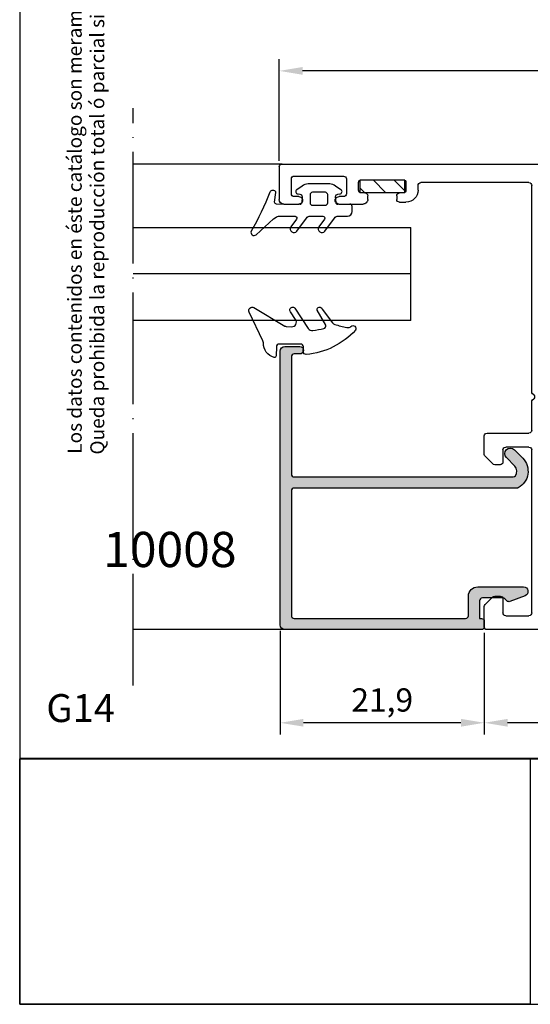
# Model space of a CAD drawing. Units: millimetres. Extents: x 2025 to 2234, y 126 to 423.
# Drawn here: x 2025 to 2079, y 126 to 231 of the extents above; entities that cross this region are included whole.
import ezdxf

# ---------------------------------------------------------------- set-up
doc = ezdxf.new("R2010")
doc.units = ezdxf.units.MM
doc.linetypes.add('ACAD_ISO04W100', pattern=[30, 24, -3, 0, -3])
doc.linetypes.add('CENTROx2', pattern=[101.60000000000001, 63.5, -12.7, 12.7, -12.7])
for name, color, linetype in [('ACOTACION', 7, 'Continuous'), ('Catalogo', 7, 'Continuous'), ('DIBUJO', 7, 'Continuous'), ('Ejes', 1, 'CENTROx2'), ('Escuadra', 1, 'Continuous'), ('Perfil', 7, 'Continuous'), ('Pervedant', 94, 'Continuous'), ('Sombreado', 7, 'Continuous'), ('TEXTO_CAJETIN', 2, 'Continuous'), ('Vidrio', 140, 'Continuous')]:
    doc.layers.add(name, color=color, linetype=linetype)
doc.layers.add('CAJETIN', color=7, linetype='Continuous', lineweight=40)
doc.styles.add('SERIE', font='ariblk.ttf')
doc.styles.get("Standard").update_dxf_attribs({"font": 'ARIALUNI.TTF'})
doc.dimstyles.new('ISO-25', dxfattribs={"dimtxt": 2.5, "dimasz": 2.5, "dimexe": 1.25, "dimexo": 0.625, "dimtad": 1, "dimtxsty": 'Standard', "dimcen": 2.5, "dimadec": 0, "dimazin": 0, "dimtfac": 1, "dimtmove": 0, "dimatfit": 3, "dimfxl": 1, "dimarcsym": 0})
picture_1 = doc.add_image_def('image1.jpg', size_in_pixel=(1654, 796))

# ---------------------------------------------------------------- blocks, each defined once
blk = doc.blocks.new('*D107')
at = {"layer": 'ACOTACION', "color": 0, "lineweight": -2, "transparency": 16777216}
for p, q in [((2123.500471744176, 167.8865382854793), (2123.500471744176, 154.4919962790777)), ((2074.400365971029, 165.4175742256155), (2074.400365971029, 154.4919962790777)), ((2121.000471744176, 155.7419962790777), (2076.900365971029, 155.7419962790777))]:
    blk.add_line(p, q, dxfattribs=at)
at = {"layer": 'ACOTACION', "color": 0, "transparency": 16777216}
for points in [[(2076.900365971029, 156.1586629457444), (2076.900365971029, 155.3253296124111), (2074.400365971029, 155.7419962790777)], [(2121.000471744176, 156.1586629457444), (2121.000471744176, 155.3253296124111), (2123.500471744176, 155.7419962790777)]]:
    blk.add_solid(points, dxfattribs=at)
at = {"layer": 'DEFPOINTS', "color": 0, "transparency": 16777216}
for p in [(2123.500471744176, 168.5115382854793), (2074.400365971029, 166.0425742256155), (2074.400365971029, 155.7419962790777)]:
    blk.add_point(p, dxfattribs=at)
at = {"layer": 'ACOTACION', "color": 0, "transparency": 16777216, "insert": (2098.950418857602, 157.8693837279181), "char_height": 2.5, "attachment_point": 5}
blk.add_mtext('49,1', dxfattribs=at)
blk = doc.blocks.new('*D108')
at = {"layer": 'ACOTACION', "color": 0, "lineweight": -2, "transparency": 16777216}
for p, q in [((2052.50034925637, 165.6170050565206), (2052.50034925637, 154.4919962790777)), ((2074.400365971029, 165.4175742256514), (2074.400365971029, 154.4919962790777)), ((2071.900365971029, 155.7419962790777), (2055.00034925637, 155.7419962790777))]:
    blk.add_line(p, q, dxfattribs=at)
at = {"layer": 'ACOTACION', "color": 0, "transparency": 16777216}
for points in [[(2055.00034925637, 156.1586629457444), (2055.00034925637, 155.3253296124111), (2052.50034925637, 155.7419962790777)], [(2071.900365971029, 156.1586629457444), (2071.900365971029, 155.3253296124111), (2074.400365971029, 155.7419962790777)]]:
    blk.add_solid(points, dxfattribs=at)
at = {"layer": 'DEFPOINTS', "color": 0, "transparency": 16777216}
for p in [(2052.50034925637, 166.2420050565206), (2074.400365971029, 166.0425742256514), (2052.50034925637, 155.7419962790777)]:
    blk.add_point(p, dxfattribs=at)
at = {"layer": 'ACOTACION', "color": 0, "transparency": 16777216, "insert": (2063.450357613699, 157.8693837279181), "char_height": 2.5, "attachment_point": 5}
blk.add_mtext('21,9', dxfattribs=at)
blk = doc.blocks.new('*D110')
at = {"layer": 'ACOTACION', "color": 0, "lineweight": -2, "transparency": 16777216}
for p, q in [((2052.400398378285, 216.0670031814888), (2052.400398378285, 226.9919962790758)), ((2145.500452971026, 214.8670011117349), (2145.500452971026, 226.9919962790758)), ((2143.000452971026, 225.7419962790758), (2054.900398378285, 225.7419962790758))]:
    blk.add_line(p, q, dxfattribs=at)
at = {"layer": 'ACOTACION', "color": 0, "transparency": 16777216}
for points in [[(2054.900398378285, 226.1586629457425), (2054.900398378285, 225.3253296124091), (2052.400398378285, 225.7419962790758)], [(2143.000452971026, 226.1586629457425), (2143.000452971026, 225.3253296124091), (2145.500452971026, 225.7419962790758)]]:
    blk.add_solid(points, dxfattribs=at)
at = {"layer": 'DEFPOINTS', "color": 0, "transparency": 16777216}
for p in [(2052.400398378285, 225.7419962790758), (2052.400398378285, 215.4420031814888), (2145.500452971026, 214.2420011117349)]:
    blk.add_point(p, dxfattribs=at)
at = {"layer": 'ACOTACION', "color": 0, "transparency": 16777216, "insert": (2098.950425674656, 227.8693837279162), "char_height": 2.5, "attachment_point": 5}
blk.add_mtext('93,1', dxfattribs=at)
blk = doc.blocks.new('0706')
at = {"layer": 'Escuadra'}
h = blk.add_hatch(dxfattribs=at)
h.set_pattern_fill('ANSI31', color=256, scale=0.5)
h.set_pattern_definition([(45, (0, 0), (-1.122532015133644, 1.122532015133644), [])])
h.paths.add_polyline_path([(2.41154699542858, -1.350012034248721), (-2.388453004572511, -1.350012034248266), (-2.388453004572511, -0.05001203424853884), (2.411546995429489, -0.05001203425035783)])
at = {"layer": 'Escuadra', "ltscale": 0.1}
blk.add_lwpolyline([(2.41154699542858, -1.350012034248721), (-2.388453004572511, -1.350012034248266), (-2.388453004572511, -0.05001203424853884), (2.411546995429489, -0.05001203425035783)], close=True, dxfattribs=at)
blk = doc.blocks.new('P2155')
at = {"layer": 'Pervedant'}
for points in [[(2.295334165699842, 2.04367421602808), (2.245334165699887, 4.544358382479459, 0.4142135623730951), (2.045334165700069, 4.744358382479277), (1.007044546021234, 4.622524995227309, -0.4380499605432174), (0.7909237550677517, 4.821874236758163), (0.7909237550677517, 4.978368000670571, -0.2902331478564063), (0.9628959350593504, 5.249677560590612, 0.0388134394875337), (5.167210940044924, 7.263296255071737, -0.7974934575113637), (5.534221189402842, 6.737528772361657), (3.836746745625987, 4.855244626091348, 0.200080701509879), (3.540668331399957, 4.144966933156297), (3.540668331399729, 2.557960834683513, 0.6111973497063466), (3.857469114078867, 2.395610666326547), (4.686781590289456, 2.998827324742933, -0.9999999999998777), (5.153984721005372, 2.349426651314843), (3.74866637470268, 1.331809828517066, 0.241312866089674), (3.540668331400184, 0.9259344076241405), (3.540668331400184, -0.4420391653166007, 0.6111973497063306), (3.857469114079095, -0.6043893336736801), (4.686781590289456, -0.001172675256839284, -0.9999999999998777), (5.153984721005372, -0.6505733486850431), (3.748666374702907, -1.668190171482934, 0.2413128660895552), (3.540668331400639, -2.074065592375746), (3.540668331400184, -3.066325783972275, -0.4142135623730284), (3.040668331400639, -3.566325783972047), (2.489697593695155, -3.566325783972275, -0.4142135623730951), (2.239697593694927, -3.316325783972275), (2.295334165699842, -2.043674216028762, 0.4142135623730951), (2.095334165700024, -1.843674216028262), (1.439697593694973, -1.793674216028421, 0.4142135623730951), (1.189697593695655, -2.043674216028194), (1.164697593695337, -2.237073264979585, -0.7627390722296434), (0.6996527586723005, -2.364571182334998), (0.3059978238031817, -1.787496263232356, -0.1694069599125221), (0.08903961457031073, -1.165527169215125), (0.08903961457031073, 1.16552716921467, -0.1694069599125426), (0.3059978238031817, 1.787496263231901), (0.6996527586723005, 2.364571182334657, -0.7627390722296434), (1.164697593695337, 2.237073264979358), (1.189697593695655, 2.043674216027625, 0.4142135623730948), (1.439697593694973, 1.793674216027853), (2.095334165700024, 1.84367421602758, 0.4142135623730951)], [(0.9842249269549939, -0.6957084239451206), (0.9842249269549939, 0.6957084239446658, -0.4142135623730951), (1.234224926955221, 0.9457084239446658), (2.118427099537485, 0.9457084239444384, -0.4142135623730951), (2.36842709953703, 0.6957084239442111), (2.36842709953703, -0.6957084239451206, -0.4142135623730951), (2.118427099537485, -0.9457084239451206), (1.234224926955221, -0.9457084239451206, -0.4142135623730951)]]:
    blk.add_lwpolyline(points, format="xyb", close=True, dxfattribs=at)
blk = doc.blocks.new('10008')
at = {"layer": 'Sombreado'}
h = blk.add_hatch(color=256, dxfattribs=at)
edge = h.paths.add_edge_path()
edge.add_arc((120.2897853150885, 276.3993093233016), 0.2999999999970142, 89.99355429407052, 179.9920936596581, ccw=False)
edge.add_line((120.2898190647257, 276.6993093214003), (132.8897399764668, 276.6993093214003))
edge.add_arc((132.8897399764638, 276.3993093214032), 0.2999999999970555, -0.9921091151288124, 89.99999999942997, ccw=False)
edge.add_line((133.1896950032368, 276.3941149098055), (133.1896950032368, 252.8992879341573))
edge.add_arc((132.8896950032347, 252.8992879341529), 0.3000000000021146, -53.130888436440216, 8.358824743481819e-10, ccw=False)
edge.add_arc((132.5897004911605, 253.2992920500411), 0.8000000000042269, 225.6347634298169, 306.86911156273413, ccw=False)
edge.add_line((132.0303167189657, 252.7273744026373), (131.1092383202974, 253.6282668850934))
edge.add_arc((130.6897004911552, 253.1993286495411), 0.6000000000000345, 45.63476343004909, 225.6347634300472)
edge.add_line((130.270162662013, 252.7703904139889), (131.1912410606813, 251.8694979315328))
edge.add_arc((132.5897004911576, 253.299292050041), 2.000000000002178, 225.6347634300128, 331.9050255223515)
edge.add_arc((134.0893863903201, 252.498703389204), 0.2999999999999038, 331.9050255224103, 359.9991523650176)
edge.add_line((134.3893863902872, 252.4986989509976), (134.3897399764996, 276.3993137596072))
edge.add_arc((134.6897399764668, 276.3993093214003), 0.2999999999999853, 90.00000000001091, 179.9991523649145, ccw=False)
edge.add_line((134.6897399764667, 276.6993093214003), (148.0897163133441, 276.6993093214003))
edge.add_arc((148.089716313344, 276.3993093214004), 0.2999999999998977, -1.0913936421275139e-11, 89.9999999999946, ccw=False)
edge.add_line((148.3897163133439, 276.3993093214003), (148.3897163133441, 271.4256811210424))
edge.add_line((148.3897163133441, 271.4256811210424), (148.3897163133443, 257.9992920500404))
edge.add_arc((148.0897163133442, 257.9992920500404), 0.3000000000000114, 270.00000000001086, 359.99999999998914, ccw=False)
edge.add_line((148.0897163133443, 257.6992920500404), (147.9947163133444, 257.6992920500404))
edge.add_line((147.9947163133444, 257.6992920500404), (145.9897163133443, 257.6992920500406))
edge.add_arc((145.9897163133443, 256.6992920500406), 0.9999999999999432, 90.00000000000325, 180.0000000000033)
edge.add_line((144.9897163133444, 256.6992920500406), (144.9897163133444, 251.7992920500405))
edge.add_arc((145.4897163133443, 251.7992920500403), 0.4999999999999432, 179.9999999999739, 339.301686719002)
edge.add_line((145.9574435314942, 251.6225683974022), (146.5703526442343, 253.2447297210337))
edge.add_arc((146.2897163133443, 253.3507639126165), 0.3000000000000528, 339.3016867190182, 405.0000000000269)
edge.add_line((146.5018483477002, 253.5628959469726), (146.2775842789882, 253.7871600156844))
edge.add_arc((146.489716313344, 253.9992920500405), 0.2999999999999542, 180.0000000000109, 225.0000000000307, ccw=False)
edge.add_line((146.1897163133441, 253.9992920500404), (146.1897163133441, 256.1992920500405))
edge.add_arc((146.4897163133442, 256.1992920500404), 0.3000000000000966, 90.0000000000054, 179.9999999999674, ccw=False)
edge.add_line((146.4897163133442, 256.4992920500405), (148.3897163133443, 256.4992920500403))
edge.add_line((148.3897163133443, 256.4992920500403), (148.3897163133443, 256.2992920500405))
edge.add_arc((148.6897163133443, 256.2992920500405), 0.3000000000000398, 180, 270.0000000000054)
edge.add_line((148.6897163133443, 255.9992920500405), (149.2897163133442, 255.9992920500404))
edge.add_arc((149.2897163133443, 256.2992920500404), 0.2999999999999829, 269.9999999999837, 359.9999999999891)
edge.add_line((149.5897163133443, 256.2992920500403), (149.5897163133443, 277.3993093214003))
edge.add_arc((149.0897163133443, 277.3993093214003), 0.5, 0, 90)
edge.add_line((149.0897163133443, 277.8993093214003), (119.6897699518852, 277.8993093214003))
edge.add_arc((119.6897699518854, 277.3993093214005), 0.4999999999998295, 90.00000000002443, 179.9980792370042)
edge.add_line((119.1897699521666, 277.3993260832197), (119.1897163133443, 275.7992971505069))
edge.add_arc((119.5897163114221, 275.7992837445777), 0.3999999983024515, 179.9980797420791, 179.9999924394602)
edge.add_arc((119.5897163123954, 275.7993078700789), 0.4000000000000624, 180.0034481629597, 359.9920936167215)
edge.add_line((119.989716308587, 275.799252673111), (119.9897853179477, 276.3993507208027))
at = {"layer": 'DIBUJO'}
blk.add_lwpolyline([(119.9897853179477, 276.3993507208027, -0.4142060957012517), (120.2898190647257, 276.6993093214003), (132.8897399764668, 276.6993093214003, -0.4192943175460581), (133.1896950032368, 276.3941149098055), (133.1896950032368, 252.8992879341573, -0.2360715985810798), (133.0696917104852, 252.6592854646235, -0.3700816213950632), (132.0303167189657, 252.7273744026373), (131.1092383202974, 253.6282668850934, 0.9999999999999996), (130.270162662013, 252.7703904139889), (131.1912410606813, 251.8694979315328, 0.5000548557241123), (134.3540368431132, 252.3574230372921, 0.1232014796013308), (134.3893863902872, 252.4986989509976), (134.3897399764996, 276.3993137596072, -0.4142092293106335), (134.6897399764667, 276.6993093214003), (148.0897163133441, 276.6993093214003, -0.4142135623731505), (148.3897163133439, 276.3993093214003), (148.3897163133441, 271.4256811210424), (148.3897163133443, 257.9992920500404, -0.414213562372984), (148.0897163133443, 257.6992920500404), (147.9947163133444, 257.6992920500404), (145.9897163133443, 257.6992920500406, 0.4142135623730951), (144.9897163133444, 256.6992920500406), (144.9897163133444, 251.7992920500405, 0.8339205569171596), (145.9574435314942, 251.6225683974022), (146.5703526442343, 253.2447297210337, 0.2947821952561828), (146.5018483477002, 253.5628959469726), (146.2775842789882, 253.7871600156844, -0.1989123673797479), (146.1897163133441, 253.9992920500404), (146.1897163133441, 256.1992920500405, -0.4142135623729009), (146.4897163133442, 256.4992920500405), (148.3897163133443, 256.4992920500403), (148.3897163133443, 256.2992920500405, 0.4142135623731228), (148.6897163133443, 255.9992920500405), (149.2897163133442, 255.9992920500404, 0.4142135623730951), (149.5897163133443, 256.2992920500403), (149.5897163133443, 277.3993093214003, 0.4142135623730951), (149.0897163133443, 277.8993093214003), (119.6897699518852, 277.8993093214003, 0.4142037435607154), (119.1897699521666, 277.3993260832197), (119.1897163133443, 275.7992971505069, 8.3457167238e-06), (119.1897163131197, 275.7992837973602, 0.99990091780027), (119.989716308587, 275.799252673111)], format="xyb", close=True, dxfattribs=at)
blk = doc.blocks.new('51804')
for p, q in [((-13.85003961532288, 46.10003513681318), (-13.85003961532288, 47.70002525850418)), ((-11.85003961532288, 46.10003513681318), (-11.85003961532288, 47.70002525850464)), ((5.349958388475486, 46.10003513681318), (5.349958388475486, 47.70002525850714)), ((7.349958388475486, 46.10003513681318), (7.349958388475486, 47.70002525850759)), ((18.05005288657553, 48.00007827161517), (29.65001707850119, 48.00001164620494)), ((-13.5500396153227, 45.80003513681322), (-12.15003961532307, 45.80003513681322)), ((7.049958388475304, 45.80003513681322), (5.649958388475667, 45.80003513681322)), ((-13.85003961532288, 3.900015380203968), (-13.85003961532288, 2.300025258506821)), ((-13.5500396153227, 4.20001538020415), (-12.15003961532307, 4.20001538020415)), ((-11.85003961532288, 3.900015380203968), (-11.85003961532288, 2.300025258506821)), ((5.349958388475486, 3.900015380203968), (5.349958388475486, 2.300025258506821)), ((7.049958388475304, 4.20001538020415), (5.649958388475667, 4.20001538020415)), ((7.349958388475486, 3.900015380203968), (7.349958388475486, 2.300025258506821))]:
    blk.add_line(p, q)
at = {"lineweight": -3}
for centre, start, end in [((-14.15003961532307, 47.70002525850418), 0, 90.00000000001303), ((5.049958388475304, 47.70002525850714), 0, 90.00000000001303), ((7.649958388475667, 47.70002525850759), 90.00000000001303, 180), ((-11.5500396153227, 2.300025258506821), 180, 270)]:
    blk.add_arc(centre, 0.3, start, end, dxfattribs=at)
for centre, start, end in [((-11.5500396153227, 47.70002525850464), 90.00000000001303, 180), ((-13.5500396153227, 46.10003513681318), 180, 270), ((-12.15003961532307, 46.10003513681318), 270, 0), ((5.649958388475667, 46.10003513681318), 180, 270), ((7.049958388475304, 46.10003513681318), 270, 0), ((-13.5500396153227, 3.900015380203968), 90, 180), ((-12.15003961532307, 3.900015380203968), 0, 90), ((5.649958388475667, 3.900015380203968), 90, 180), ((7.049958388475304, 3.900015380203968), 0, 90), ((-14.15003961532307, 2.300025258506821), 270, 0), ((5.049958388475304, 2.300025258506821), 270, 0), ((7.649958388475667, 2.300025258506821), 180, 270)]:
    blk.add_arc(centre, 0.3, start, end)
at = {"layer": 'Perfil', "lineweight": -3}
for p, q in [((-48.25003411342434, 49.69999991112832), (-48.25003411342573, 46.20002890082105)), ((44.55002045717136, 50.00000690241571), (-47.95003413557203, 49.99999991112819)), ((44.85002047931903, 49.70000690241595), (44.8500204793218, 46.20003571436382)), ((-46.65003411342536, 48.6999979575703), (-41.3500307126053, 48.6999979575703)), ((43.25002047932144, 48.70000477111307), (37.95001707850138, 48.70000477111284)), ((-46.95003411342555, 46.79998489015179), (-46.95003411342645, 48.39999795756921)), ((-41.05003071260512, 48.39999795756921), (-41.05003071260603, 46.7999807641645)), ((-39.75003071260494, 47.19998076416505), (-39.75003071260494, 48.00000483266285)), ((-39.45003071260476, 48.30000483266213), (-34.94999335398938, 48.30000483266213)), ((-34.6499933539892, 48.00000483266285), (-34.6499933539892, 47.19998076416323)), ((-33.3500307126053, 47.20000483266267), (-33.3500307126053, 47.70000483266176)), ((-33.05003071260603, 48.00000483266285), (-24.550034113425, 48.00000483266285)), ((-24.25003411342482, 47.70000483266176), (-24.25003411342573, 39.80000000000018)), ((-22.25003411341754, 10.69999999999982), (-22.25003411342846, 47.70002525850396)), ((-21.95003411342827, 48.00002525850323), (-14.15003961532307, 48.00002525850414)), ((-11.5500396153227, 48.00002525850459), (5.049958388475235, 48.00002525850714)), ((7.649958388475667, 48.00002525850778), (15.44995288657496, 48.00002525850869)), ((15.74995288657514, 47.7000252585085), (15.74995288657514, 2.300025258506857)), ((17.75005288657626, 25.54863166755331), (17.75005288657535, 47.70007827161498)), ((29.95001707850138, 47.20001164620544), (29.95001707850138, 47.70001164620498)), ((31.24997971988482, 48.00001164620539), (31.24997971988482, 47.19998757770645)), ((36.05001707850037, 48.30001164620535), (31.549979719885, 48.30001164620535)), ((36.35001707850101, 47.19998757770668), (36.35001707850056, 48.00001164620517)), ((37.65001707850119, 48.40000477111289), (37.65001707850119, 46.79998757770659)), ((43.55002047932116, 46.79999170369547), (43.55002047932162, 48.40000477111266)), ((-39.05003071260512, 46.89998076416305), (-39.45003071260476, 46.89998076416305)), ((-38.75003071260494, 46.20000483266267), (-38.75003071260494, 46.59998076416377)), ((-35.6499933539892, 46.59998076416377), (-35.6499933539892, 46.20000483266267)), ((-34.94999335398848, 46.89998076416305), (-35.34999335398902, 46.89998076416305)), ((31.54997971988455, 46.8999875777065), (31.94997971988464, 46.8999875777065)), ((32.24997971988482, 46.59998757770654), (32.24997971988482, 46.20001164620544)), ((35.35001707850056, 46.20001164620521), (35.35001707850101, 46.59998757770654)), ((35.65001707850074, 46.89998757770672), (36.05001707850037, 46.8999875777065)), ((-47.75004786671911, 45.70002890100932), (-46.1500417467862, 45.69998489030422)), ((-46.15003074415404, 46.49998489015252), (-46.65003411342536, 46.49998489015252)), ((-41.84159378515346, 45.70000483264903), (-39.25003071260494, 45.70000483266267)), ((-41.35003071260621, 46.49998076416341), (-41.82876323777259, 46.49998076417523)), ((-35.34999335398902, 45.90000483266249), (-34.65003071260548, 45.90000483266249)), ((31.94997971988464, 45.90001164620526), (31.2500170785011, 45.90001164620526)), ((38.44158015104954, 45.70001164619316), (35.85001707850101, 45.70001164620498)), ((37.95001707850183, 46.49998757770663), (38.42874960366866, 46.49998757771891)), ((42.75001711004965, 46.49999170369529), (43.25002047932098, 46.49999170369529)), ((44.35003423261473, 45.70003571455254), (42.75002811268182, 45.69999170384676)), ((-34.25003411342482, 39.20000000000164), (-34.25003411342482, 38.30000000000018)), ((-24.550034113425, 39.50000000000182), (-33.95003411342464, 39.50000000000182)), ((-33.95003411342464, 38.00000000000182), (-32.25003411342391, 38.00000000000182)), ((-31.95003411342464, 37.69999999999982), (-31.95003411342464, 35.04997474148968)), ((-29.45003411342464, 35.04997474148968), (-29.45003411342464, 37.30000000000109)), ((-29.15003411342536, 37.60000000000036), (-24.550034113425, 37.60000000000127)), ((-24.25003411342482, 37.30000000000109), (-24.25003411342209, 25.54852813742582)), ((-31.65003411342445, 34.74997474149131), (-29.75003411342482, 34.74997474149131)), ((-24.25003411342209, 24.45147186257509), (-24.25003411341845, 12.69999999999982)), ((-24.16216614777863, 25.33639610306909), (-24.03790207906536, 25.21213203435582)), ((-24.03790207906536, 24.78786796564509), (-24.16216614777773, 24.66360389693273)), ((17.53792085221862, 25.21223556448331), (17.66218492093189, 25.33649963319749)), ((17.66218492093098, 24.66370742705931), (17.53792085221862, 24.78797149577076)), ((17.75005288657626, 21.40007827161844), (17.75005288657535, 24.45157539270349)), ((22.55005288656098, 21.10007827161735), (18.05005288657735, 21.10007827161735)), ((22.85005288656116, 18.82434234032735), (22.85005288656116, 20.80007827161717)), ((17.75005288657717, 1.800078271616258), (17.75005288657535, 19.30007827161535)), ((18.05005288657644, 19.60007827161644), (20.55005288656189, 19.60007827161644)), ((20.85005288656116, 19.30007827161717), (20.85005288656116, 18.00007827161608)), ((21.93792085222098, 17.78794623726208), (22.76218492091861, 18.61221030597153)), ((21.15005288656043, 17.70007827161771), (21.72578881786335, 17.70007827161771)), ((-31.95003411342555, 14.94999999999982), (-31.95003411342464, 12.30000000000018)), ((-29.75003411342482, 15.25), (-31.65003411342354, 15.25)), ((-29.45003411342464, 12.69999999999982), (-29.45003411342464, 14.94999999999982)), ((-38.75003411342482, 11.70000000000164), (-38.75003411342482, 10.80000000000018)), ((-32.25003411342391, 12.00000000000182), (-38.45003411342464, 12.00000000000182)), ((-24.55003411341863, 12.40000000000055), (-29.15003411342536, 12.40000000000055)), ((-38.45003411342464, 10.50000000000182), (-27.25005288657871, 10.50000000000182)), ((-24.25005288657508, 2.300025258506594), (-24.25005288657962, 10.10000000000036)), ((-23.95005288657944, 10.40000000000055), (-22.55003411341772, 10.40000000000055)), ((-26.25005288657871, 9.5), (-26.25005288657506, 0.2999999999998799)), ((20.85005288657662, 3.300078271617167), (20.85005288657662, 1.800078271616258)), ((21.72578881786517, 3.600078271616439), (21.15005288657589, 3.600078271616439)), ((22.76218492094317, 2.687946237261713), (21.93792085221916, 3.512210305973895)), ((22.85005288657571, 0.2999999999992724), (22.85005288658844, 2.475814202901347)), ((-14.15003961532307, 2.000025258506867), (-23.95005288657489, 2.000025258506867)), ((5.049958388475304, 2.000025258506821), (-11.5500396153227, 2.000025258506867)), ((15.44995288657514, 2.000025258506867), (7.649958388475667, 2.000025258506867)), ((20.55005288657644, 1.500078271616076), (18.05005288657644, 1.500078271616076)), ((-25.95005288657505, 0), (22.55005288657555, 0))]:
    blk.add_line(p, q, dxfattribs=at)
for centre, radius, start, end in [((-47.95003411342434, 49.6999999111282), 0.3, 90.00000422989477, 179.9999999999773), ((44.55002047931903, 49.70000690241572), 0.3, 4.531654310149219e-11, 90.00000422989476), ((-46.65003411342536, 48.39999795756921), 0.3000000000010914, 90, 180.000000000013), ((-41.35003071260576, 48.39999795756967), 0.3000000000006366, 359.9999999999088, 89.99999999990881), ((37.95001707850138, 48.40000477111289), 0.3000000000000966, 89.99999999997395, 179.9999999999609), ((43.25002047932144, 48.40000477111266), 0.300000000000253, 359.999999999974, 90), ((-39.45003071260521, 48.0000048326624), 0.2999999999997272, 89.99999999990881, 179.9999999999088), ((-34.94999335398893, 48.0000048326624), 0.2999999999997272, 7.816531185164739e-11, 90.00000000009119), ((-33.05003071260512, 47.70000483266267), 0.3000000000001819, 90.00000000016936, 180.0000000001824), ((-24.55003411342545, 47.70000483266222), 0.3000000000006366, 359.9999999999088, 89.99999999990881), ((-21.95003411342873, 47.7000252585035), 0.2999999999997272, 89.99999999990881, 179.9999999998958), ((15.44995288657496, 47.7000252585085), 0.3000000000001251, 359.999999999987, 90), ((18.05005288657553, 47.70007827161498), 0.3000000000001819, 90, 180), ((29.65001707850119, 47.70001164620498), 0.3000000000001251, 1.302755197527456e-11, 90.00000000002606), ((31.549979719885, 48.00001164620517), 0.3000000000000682, 89.99999999997395, 179.9999999999739), ((36.05001707850037, 48.00001164620517), 0.3000000000002103, 359.999999999987, 90), ((-46.65003411342582, 46.79998489015225), 0.299999999999784, 180.0000000000912, 270.0000000000912), ((-41.35003071260667, 46.79998076416405), 0.3000000000006366, 270.0000000000912, 1.042204158021965e-10), ((-39.45003071260385, 47.19998076416414), 0.3000000000010346, 179.9999999998176, 269.9999999998306), ((-39.05003071260467, 46.59998076416332), 0.2999999999997272, 7.816531185164739e-11, 90.00000000009119), ((-35.34999335398948, 46.59998076416332), 0.2999999999997272, 89.99999999990881, 179.9999999999088), ((-34.94999335398893, 47.19998076416277), 0.2999999999997272, 270.0000000000912, 7.816531185164739e-11), ((-34.65003071260548, 47.2000048326629), 1.300000000000409, 270, 359.999999999987), ((31.25001707850156, 47.20001164620544), 1.300000000000153, 180, 269.9999999999739), ((31.54997971988455, 47.19998757770645), 0.299999999999784, 180, 270), ((31.94997971988464, 46.59998757770654), 0.3000000000001535, 1.302755197527456e-11, 90.00000000002606), ((35.65001707850074, 46.59998757770677), 0.2999999999999545, 90, 180.000000000026), ((36.05001707850083, 47.19998757770668), 0.3000000000001819, 269.9999999999479, 359.999999999974), ((37.95001707850138, 46.79998757770682), 0.3000000000001393, 180, 270.0000000000521), ((43.25002047932098, 46.79999170369547), 0.3000000000001535, 270, 359.999999999974), ((-47.75003411342573, 46.20002890082014), 0.5, 179.9999999998958, 269.9984239886688), ((-46.15003074415313, 46.09998489015265), 0.399999999999812, 269.9984239889033, 90.00000000013027), ((-41.84992872568432, 46.10022937218264), 0.4003113204476723, 86.96921172513726, 271.1930500146659), ((-39.25003071260494, 46.20000483266267), 0.4999999999998863, 270, 1.302755197527456e-11), ((-35.34999335398902, 46.20000483266267), 0.3000000000001819, 180, 270), ((31.94997971988464, 46.20001164620544), 0.3000000000002387, 270, 0), ((35.85001707850056, 46.20001164620521), 0.5000000000001421, 180, 270.000000000026), ((38.44991509158039, 46.10023618572654), 0.4003113204475721, 268.8069499853472, 93.03078827483672), ((42.75001711004874, 46.0999917036952), 0.3999999999998688, 89.99999999984367, 270.0015760111228), ((44.3500204793218, 46.20003571436337), 0.5000000000000284, 270.0015760112792, 5.211020790109826e-11), ((-33.95003411342464, 39.20000000000164), 0.3000000000001819, 90, 180), ((-24.55003411342454, 39.80000000000064), 0.2999999999988177, 269.9999999999088, 359.9999999999088), ((-33.95003411342555, 38.30000000000109), 0.2999999999992724, 180.0000000001694, 270.0000000001693), ((-32.25003411342527, 37.70000000000118), 0.3000000000006366, 359.9999999997394, 89.99999999973946), ((-29.15003411342536, 37.30000000000109), 0.2999999999992724, 90, 180), ((-24.550034113425, 37.30000000000086), 0.3000000000003524, 2.605510395054913e-11, 90), ((-31.65003411342536, 35.04997474149059), 0.2999999999992724, 180.0000000001563, 270.0000000001693), ((-29.75003411342391, 35.04997474149059), 0.2999999999992724, 269.9999999998306, 359.9999999998176), ((-23.95003411342054, 25.54852813742514), 0.3000000000015461, 179.9999999998567, 224.9999999997144), ((17.45005288657607, 25.54863166755399), 0.3000000000002355, 314.9999999999171, 359.9999999998828), ((-23.95003411341918, 24.45147186257532), 0.3000000000028884, 135.0000000001382, 180.0000000000261), ((-24.25003411342163, 25.00000000000045), 0.2999999999997934, 315.0000000001197, 44.99999999988025), ((17.75005288657535, 25.00010353012703), 0.3000000000007581, 135.0000000000645, 224.9999999999355), ((17.45005288657516, 24.45157539270303), 0.3000000000001819, 1.042204158021965e-10, 45.00000000006448), ((18.05005288657735, 21.40007827161844), 0.3000000000012051, 180.000000000013, 270), ((22.55005288656098, 20.80007827161717), 0.3000000000001819, 0, 90), ((18.05005288657644, 19.30007827161535), 0.3000000000010914, 90, 180), ((20.55005288656189, 19.30007827161717), 0.2999999999992724, 0, 90), ((21.15005288655998, 18.00007827161653), 0.2999999999988177, 180.0000000000651, 270.0000000000912), ((22.55005288655916, 18.82434234032689), 0.3000000000019639, 315.0000000005619, 1.042204158021965e-10), ((21.72578881786471, 18.00007827161744), 0.2999999999996703, 269.9999999997394, 315.0000000001381), ((-31.65003411342445, 14.94999999999914), 0.3000000000009209, 89.99999999983065, 179.9999999998567), ((-29.75003411342482, 14.94999999999982), 0.3000000000001819, 0, 90), ((-29.15003411342536, 12.69999999999959), 0.299999999999045, 179.9999999999479, 270), ((-24.55003411341818, 12.70000000000027), 0.2999999999997272, 269.9999999999088, 359.9999999999349), ((-38.45003411342464, 11.70000000000164), 0.3000000000001819, 90, 180), ((-32.250034113423, 12.30000000000041), 0.2999999999983629, 269.9999999998306, 359.9999999999479), ((-38.45003411342555, 10.80000000000109), 0.2999999999992724, 180.0000000001694, 270.0000000001693), ((-22.55003411341727, 10.70000000000027), 0.2999999999996703, 269.9999999999088, 359.9999999999218), ((-27.25005288657962, 9.500000000000682), 1.000000000001137, 359.9999999999609, 89.99999999994789), ((-23.95005288657944, 10.10000000000036), 0.3000000000001819, 90, 180.000000000013), ((21.15005288657589, 3.300078271617167), 0.2999999999993861, 90, 179.9999999999739), ((21.72578881786471, 3.300078271617167), 0.2999999999995522, 45.00000000032242, 89.99999999990881), ((-23.95005288657489, 2.300025258506821), 0.3, 180.0000000000261, 270), ((15.44995288657514, 2.300025258506857), 0.3, 270, 0), ((22.55005288658735, 2.475814202904076), 0.3000000000010914, 359.9999999994659, 45.00000000023031), ((18.05005288657689, 1.800078271615803), 0.299999999999784, 179.9999999999218, 269.9999999999088), ((20.55005288657644, 1.800078271616258), 0.3000000000001819, 270, 0), ((-25.95005288657505, 0.3), 0.3, 180.0000000000228, 270), ((22.55005288657507, 0.3000000000006366), 0.3000000000006366, 270.0000000000912, 359.9999999997394)]:
    blk.add_arc(centre, radius, start, end, dxfattribs=at)

msp = doc.modelspace()

# ---------------------------------------------------------------- linework, layer by layer
for p, q in [((2052.702433421928, 215.7419962790717), (2036.73883265872, 215.7419962790726)), ((2053.00034925637, 165.7419962790719), (2036.738832658718, 165.7419962790727))]:
    msp.add_line(p, q)
at = {"layer": 'CAJETIN', "color": 1}
msp.add_line((2234.395427723479, 151.8833023544964), (2024.545427723478, 151.8833023544964), dxfattribs=at)
at = {"layer": 'Catalogo', "color": 7}
msp.add_lwpolyline([(2024.545427723478, 125.5124627463487), (2234.395427723479, 125.5124627463487), (2234.395427723479, 422.562462746349), (2024.545427723478, 422.562462746349)], close=True, dxfattribs=at)
at = {"layer": 'DIBUJO', "color": 1}
msp.add_line((2024.545427723478, 151.8833023544964), (2234.395427723479, 151.8833023544964), dxfattribs=at)
at = {"layer": 'Ejes', "linetype": 'ACAD_ISO04W100', "ltscale": 0.5}
msp.add_line((2036.738832658717, 159.7419446611967), (2036.73883265872, 221.7419962790729), dxfattribs=at)
at = {"layer": 'Pervedant'}
msp.add_lwpolyline([(2054.067743231727, 200.2700683589375), (2055.518295129781, 198.0850560882665, 0.285919816721567), (2055.9992897945, 197.8657663253963, 0.02507356820471621), (2057.193581697548, 198.0823003254847, 0.4011105566473024), (2057.415423806252, 198.4225907235851), (2056.455398433891, 200.0465818319973, -0.9629765131933767), (2057.004817224176, 200.171128365446), (2058.105981996029, 198.7037839802016, 0.1597835010219432), (2058.358625862516, 198.5213759345698, 0.02675304200003325), (2059.649534716179, 198.1849303441087, 0.2440209664079961), (2060.092561925259, 198.3109947722115, -0.8876669489419023), (2060.579549991841, 197.9041236571921, -0.1896826368640748), (2055.299982292282, 195.2939984039823, -0.4495095769614504), (2054.974923684209, 195.6033593420181), (2054.992104972647, 196.0975068004265, 0.4244302567098507), (2054.692286146713, 196.4079313683143), (2052.387395297691, 196.4079313683143, 0.4040701470492811), (2052.087576471757, 196.1183559362036), (2052.053550953648, 195.139755096303, -0.4259815677325463), (2051.864134828382, 194.9700257789592, -0.3429484875097674), (2050.696650340481, 196.5294782907096, 0.1162686106469378), (2050.648064858832, 196.7537106595047), (2049.17056723571, 199.8429396689936, -0.7058945940292226), (2049.683892278244, 200.3369144051377), (2052.996811095366, 198.3430304892828, 0.1225482689362572), (2053.13531187606, 198.3005058063537), (2053.726815769773, 198.268522552453, 0.6140463120348485), (2054.157651538773, 199.0493781973165), (2053.609038651679, 199.8561509822595, -1.006458528227964), (2054.073034429447, 200.2641281932503)], format="xyb", dxfattribs=at)
at = {"layer": 'Vidrio'}
for p, q in [((2036.738832658719, 208.9420418719348), (2066.503798238924, 208.9420418719338)), ((2066.503798238923, 198.9420418719357), (2066.50379823892, 208.9420418719338)), ((2066.503798238924, 203.9420418719357), (2036.738832658719, 203.9420418719366)), ((2066.503798238923, 198.9420418719357), (2036.738832658719, 198.9420418719288))]:
    msp.add_line(p, q, dxfattribs=at)

# ---------------------------------------------------------------- block references
at = {"xscale": -1, "rotation": 90}
msp.add_blockref('P2155', (2056.650400078689, 213.686474507049), dxfattribs=at)
at = {"layer": 'ACOTACION', "xscale": -1}
msp.add_blockref('51804', (2097.250418857604, 165.7419962790731), dxfattribs=at)
for name, p, rotation in [('0706', (2063.450420458407, 212.6419937350839), 180), ('10008', (2330.39965857777, 315.3317213698648), 90)]:
    msp.add_blockref(name, p, dxfattribs=dict(at, rotation=rotation))

# ---------------------------------------------------------------- texts
at = {"insert": (2031.085541459399, 156.9333449232635), "char_height": 3, "width": 10, "attachment_point": 5}
msp.add_mtext('G14', dxfattribs=at)
at = {"layer": 'Catalogo', "char_height": 1.500032, "width": 172.4250000000002, "attachment_point": 5, "rotation": 90}
for s, insert in [('\\A1;Los datos contenidos en éste catálogo son meramente indicativos, Qsystems se reserva el derecho a realizar cambios sin previo aviso de carácter técnico ó constructivo.', (2030.452079760382, 264.6458659510158)), ('\\A1;Queda prohibida la reproducción total ó parcial sin previa autorización por escrito de Q Systems.', (2032.870777669123, 230.5632274370241))]:
    msp.add_mtext(s, dxfattribs=dict(at, insert=insert))
at = {"layer": 'TEXTO_CAJETIN', "color": 1, "style": 'SERIE'}
msp.add_text('10008', height=3.778434935007027, dxfattribs=at).set_placement((2033.510756771078, 172.4609647804496))

# ---------------------------------------------------------------- dimensions: what is measured, and where the dimension line sits
at = {"layer": 'ACOTACION', "color": 1}
for base, p1, p2, picture, middle in [((2052.400398378285, 225.7419962790758), (2145.500452971026, 214.2420011117349), (2052.400398378285, 215.4420031814888), '*D110', (2098.950425674656, 227.8693837279162)), ((2074.400365971029, 155.7419962790777), (2123.500471744176, 168.5115382854793), (2074.400365971029, 166.0425742256155), '*D107', (2098.950418857602, 157.8693837279181)), ((2052.50034925637, 155.7419962790777), (2074.400365971029, 166.0425742256514), (2052.50034925637, 166.2420050565206), '*D108', (2063.450357613699, 157.8693837279181))]:
    dim = msp.add_linear_dim(base=base, p1=p1, p2=p2, angle=180, dimstyle='ISO-25', override={"dimtmove": 1}, dxfattribs=at)
    dim.commit()
    dim.dimension.update_dxf_attribs({"geometry": picture, "text_midpoint": middle})

# ---------------------------------------------------------------- referenced raster images: frames only (the image files are external)
at = {"layer": 'DIBUJO', "color": 3}
image = msp.add_image(picture_1, insert=(2024.545427723478, 125.5124627463487), size_in_units=(54.795689336528085, 26.370839608147733), dxfattribs=at)
image.dxf.flags = 7

doc.saveas('drawing.dxf')
